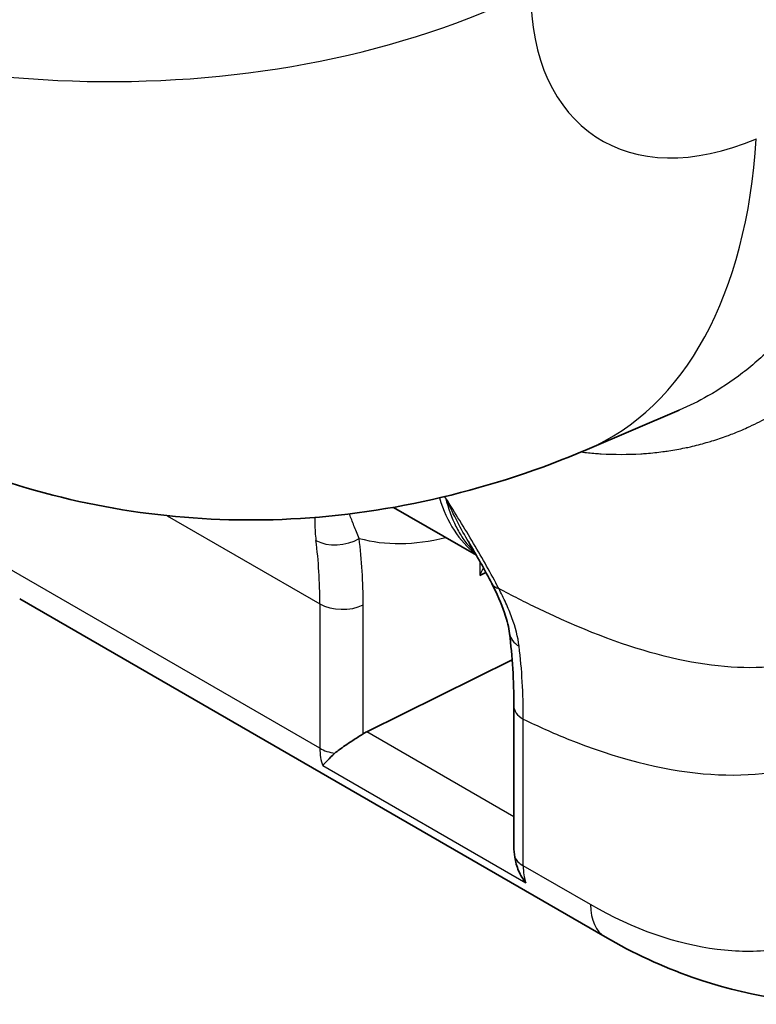
# Model space of a CAD drawing. Units: millimetres. Extents: x 43 to 4354, y 24 to 2272.
# Drawn here: x 386 to 406, y 157 to 183 of the extents above; entities that cross this region are included whole.
import ezdxf

# ---------------------------------------------------------------- set-up
doc = ezdxf.new("R2010")
doc.units = ezdxf.units.MM
doc.header["$LTSCALE"] = 3
doc.layers.add('Visible (ISO)', color=7, linetype='Continuous', lineweight=35)
doc.layers.add('Visible Narrow (ISO)', color=7, linetype='Continuous', lineweight=25)

msp = doc.modelspace()

# ---------------------------------------------------------------- linework, layer by layer
at = {"layer": 'Visible (ISO)'}
for p, q in [((404.172, 173.104), (404.173, 173.104)), ((403.601, 172.831), (401.166, 171.793)), ((398.246, 169.001), (396.055, 170.265)), ((398.334, 168.471), (398.497, 168.548)), ((401.644, 158.933), (386.192, 167.853)), ((400.949, 167.111), (400.949, 167.111)), ((401.546, 166.871), (401.546, 166.871)), ((399.189, 166.242), (395.351, 164.347)), ((399.234, 161.324), (399.234, 165.027))]:
    msp.add_line(p, q, dxfattribs=at)
msp.add_ellipse((395.357, 163.658), major_axis=(0.484, 0.697), ratio=0.625236, start_param=0.84607, end_param=0.99097, dxfattribs=at)
for points, knots in [([(401.166, 171.793), (398.699, 170.741), (396.024, 170.094), (390.866, 169.834), (388.316, 170.152), (384.563, 171.351), (383.226, 171.941), (381.974, 172.664)], [0, 0, 0, 0, 1.234234, 1.234234, 2.380936, 2.380936, 3.045004, 3.045004, 3.045004, 3.045004]), ([(399.119, 166.941), (399.11, 167.017), (399.095, 167.099), (399.068, 167.209), (399.062, 167.233), (399.036, 167.331), (399.013, 167.406), (398.901, 167.734), (398.783, 167.995), (398.65, 168.256)], [0, 0, 0, 0, 0.0564045, 0.0564045, 0.0721654, 0.0721654, 0.1194903, 0.1194903, 0.2740639, 0.2740639, 0.2740639, 0.2740639]), ([(395.257, 164.293), (395.24, 164.282), (395.222, 164.27), (395.123, 164.207), (395.036, 164.15), (394.845, 164.025), (394.719, 163.941), (394.587, 163.842), (394.548, 163.812), (394.513, 163.78)], [0.6423436, 0.6423436, 0.6423436, 0.6423436, 0.65221, 0.65221, 0.6955457, 0.6955457, 0.7552389, 0.7552389, 0.7796666, 0.7796666, 0.7796666, 0.7796666]), ([(394.513, 163.78), (394.434, 163.711), (394.369, 163.647), (394.315, 163.591), (394.261, 163.536), (394.218, 163.488), (394.19, 163.453)], [0, 0, 0, 0, 0.000566141, 0.000566141, 0.000566141, 0.001132283, 0.001132283, 0.001132283, 0.001132283]), ([(399.234, 161.324), (399.234, 161.321), (399.234, 161.319), (399.234, 161.229), (399.244, 161.134), (399.258, 161.041)], [1.15383057, 1.15383057, 1.15383057, 1.15383057, 1.15501802, 1.15501802, 1.1956987, 1.1956987, 1.1956987, 1.1956987]), ([(399.258, 161.041), (399.277, 160.915), (399.311, 160.794), (399.361, 160.678), (399.41, 160.563), (399.475, 160.453), (399.55, 160.358)], [0, 0, 0, 0, 0.000566141, 0.000566141, 0.000566141, 0.001132283, 0.001132283, 0.001132283, 0.001132283]), ([(412.047, 158.152), (410.82, 157.576), (409.48, 157.262), (406.744, 157.155), (405.312, 157.386), (403.16, 158.146), (402.393, 158.5), (401.644, 158.933)], [0, 0, 0, 0, 0.779389, 0.779389, 1.59726, 1.59726, 2.054831, 2.054831, 2.054831, 2.054831])]:
    msp.add_open_spline(points, degree=3, knots=knots, dxfattribs=at)
for points in [[(398.65, 168.256), (398.465, 168.619), (398.255, 168.991), (398.034, 169.365)], [(399.234, 165.027), (399.234, 165.697), (399.195, 166.338), (399.119, 166.941)], [(404.511, 166.094), (404.511, 166.095), (404.511, 166.095), (404.512, 166.096)]]:
    msp.add_open_spline(points, degree=3, dxfattribs=at)
at = {"layer": 'Visible Narrow (ISO)'}
for p, q in [((404.885, 173.533), (404.885, 173.533)), ((404.491, 173.283), (404.491, 173.283)), ((390.087, 170.045), (394.114, 167.72)), ((394.114, 163.91), (385.807, 168.706)), ((398.334, 168.844), (398.334, 168.471)), ((394.114, 167.72), (394.114, 163.91)), ((395.257, 164.293), (395.257, 167.691)), ((402.075, 166.679), (402.075, 166.679)), ((399.482, 160.811), (399.482, 164.682)), ((399.234, 162.105), (395.351, 164.347)), ((394.19, 163.453), (399.55, 160.358)), ((401.258, 159.785), (399.482, 160.811))]:
    msp.add_line(p, q, dxfattribs=at)
for centre, major_axis, ratio, start_param, end_param in [((388.565, 191.275), (16.933, 0), 0.57735, 3.926991, 5.427974), ((406.08, 187.111), (-4.707, -7.051), 0.616101, 5.537922, 7.038905), ((394.524, 187.369), (6.642, -15.576), 0.574548, 0, 0.852441), ((401.855, 174.738), (-3.378, -5.871), 0.576306, 5.784409, 6.206239), ((397.913, 182.934), (18.68, -14.467), 0.449374, 5.020937, 5.022997), ((396.372, 170.216), (-1.102, -1.808), 0.592459, 5.166048, 5.166063), ((395.263, 170.059), (0.49, -0.133), 0.357368, 4.069739, 4.069819), ((394.606, 169.821), (0.84, 0.105), 0.63839, 3.850367, 5.334577), ((381.04, 161.442), (-9.739, -13.901), 0.627467, 2.411196, 2.535972), ((398.787, 176.606), (4.643, 6.692), 0.625236, 3.358013, 3.760372), ((381.585, 161.067), (10.157, 14.639), 0.625236, 5.549732, 5.674508), ((398.787, 176.606), (4.643, 6.692), 0.625236, 3.808883, 3.808889), ((398.787, 176.606), (4.643, 6.692), 0.625236, 3.835839, 3.835853), ((399.404, 168.641), (-0.754, -0.385), 0.494485, 6.283156, 6.785845), ((394.713, 168.066), (0.847, 0), 0.57735, 3.926991, 5.410521), ((399.96, 167.046), (-0.84, -0.105), 0.661977, 0, 0.72021), ((388.688, 157.165), (7.353, 15.22), 0.519122, 5.457605, 5.603193), ((403.871, 166.453), (0.563, 1.044), 0.556861, 1.946795, 1.946807), ((406.32, 166.264), (-1.218, -2.229), 0.561008, 5.091093, 5.092048), ((400.08, 165.027), (-0.847, 0), 0.57735, 0, 0.785398), ((395.494, 164.634), (-1.001, -1.572), 0.604179, 5.524015, 5.856879), ((394.713, 164.255), (0.847, 0), 0.57735, 3.926991, 4.474056), ((400.08, 161.157), (-0.847, 0), 0.57735, 0.238333, 0.785398), ((400.736, 161.608), (-0.867, -1.649), 0.549201, 5.476114, 5.808978), ((402.575, 160.546), (-0.931, -1.613), 0.57735, 5.497787, 6.283185)]:
    msp.add_ellipse(centre, major_axis=major_axis, ratio=ratio, start_param=start_param, end_param=end_param, dxfattribs=at)
for points, knots in [([(408.907, 181.348), (408.876, 180.884), (408.775, 179.982), (408.539, 178.919), (408.282, 178.107), (408.056, 177.516), (407.799, 176.95), (407.419, 176.235), (406.877, 175.412), (406.253, 174.685), (405.703, 174.162), (405.128, 173.686), (404.435, 173.226), (403.859, 172.941), (403.601, 172.831)], [0, 0, 0, 0, 0.002463, 0.00492599, 0.00615749, 0.00738899, 0.00862048, 0.00985198, 0.01231498, 0.01477797, 0.01600947, 0.01724097, 0.01970396, 0.02162022, 0.02162022, 0.02162022, 0.02162022]), ([(401.009, 171.727), (401.137, 171.712), (401.264, 171.699), (401.391, 171.69), (401.44, 171.686), (401.49, 171.683), (401.539, 171.68), (401.892, 171.659), (402.24, 171.659), (402.585, 171.68), (402.635, 171.683), (402.685, 171.687), (402.735, 171.691), (402.88, 171.702), (403.025, 171.717), (403.169, 171.736), (403.22, 171.743), (403.27, 171.75), (403.32, 171.758), (403.463, 171.779), (403.605, 171.805), (403.746, 171.834), (403.796, 171.844), (403.847, 171.855), (403.897, 171.866), (404.036, 171.898), (404.175, 171.934), (404.312, 171.973), (404.362, 171.987), (404.412, 172.002), (404.462, 172.017), (404.597, 172.058), (404.73, 172.103), (404.862, 172.152), (404.911, 172.17), (404.96, 172.188), (405.009, 172.207), (405.139, 172.258), (405.268, 172.312), (405.395, 172.37), (405.57, 172.449), (405.741, 172.534), (405.91, 172.626), (405.957, 172.651), (406.004, 172.677), (406.05, 172.704), (406.171, 172.773), (406.291, 172.845), (406.409, 172.92), (406.572, 173.025), (406.733, 173.135), (406.891, 173.253), (406.935, 173.285), (406.979, 173.319), (407.022, 173.352), (407.135, 173.44), (407.246, 173.53), (407.356, 173.623), (407.508, 173.754), (407.657, 173.89), (407.803, 174.032), (407.843, 174.071), (407.882, 174.11), (407.922, 174.15), (408.169, 174.399), (408.403, 174.664), (408.627, 174.943), (408.661, 174.987), (408.696, 175.03), (408.73, 175.074), (408.952, 175.361), (409.162, 175.662), (409.361, 175.977), (409.389, 176.022), (409.417, 176.067), (409.445, 176.113), (409.53, 176.252), (409.614, 176.394), (409.694, 176.539), (409.719, 176.583), (409.744, 176.628), (409.768, 176.672), (409.85, 176.823), (409.929, 176.976), (410.005, 177.131), (410.026, 177.173), (410.046, 177.215), (410.067, 177.258), (410.095, 177.318), (410.123, 177.378), (410.151, 177.439), (410.199, 177.542), (410.245, 177.647), (410.29, 177.752), (410.306, 177.79), (410.322, 177.827), (410.337, 177.865), (410.41, 178.04), (410.479, 178.216), (410.543, 178.395), (410.555, 178.427), (410.567, 178.46), (410.578, 178.492), (410.644, 178.679), (410.706, 178.869), (410.764, 179.061), (410.832, 179.288), (410.893, 179.517), (410.949, 179.751), (410.953, 179.768), (410.957, 179.786), (410.961, 179.804), (410.985, 179.903), (411.007, 180.003), (411.028, 180.104), (411.053, 180.223), (411.076, 180.343), (411.098, 180.464), (411.099, 180.473), (411.101, 180.482), (411.102, 180.491), (411.122, 180.603), (411.141, 180.716), (411.158, 180.83), (411.159, 180.835), (411.159, 180.839), (411.16, 180.844), (411.168, 180.901), (411.177, 180.958), (411.185, 181.015), (411.185, 181.018), (411.185, 181.02), (411.185, 181.022), (411.194, 181.082), (411.201, 181.142), (411.209, 181.202)], [0.00945819, 0.00945819, 0.00945819, 0.00945819, 0.01028763, 0.01028763, 0.01028763, 0.01060973, 0.01060973, 0.01060973, 0.01292541, 0.01292541, 0.01292541, 0.01326218, 0.01326218, 0.01326218, 0.01424524, 0.01424524, 0.01424524, 0.0145884, 0.0145884, 0.0145884, 0.01556547, 0.01556547, 0.01556547, 0.01591463, 0.01591463, 0.01591463, 0.0168868, 0.0168868, 0.0168868, 0.01724085, 0.01724085, 0.01724085, 0.0182078, 0.0182078, 0.0182078, 0.01856708, 0.01856708, 0.01856708, 0.01952982, 0.01952982, 0.01952982, 0.02085223, 0.02085223, 0.02085223, 0.02121953, 0.02121953, 0.02121953, 0.02217617, 0.02217617, 0.02217617, 0.02350136, 0.02350136, 0.02350136, 0.02387197, 0.02387197, 0.02387197, 0.02482801, 0.02482801, 0.02482801, 0.02615783, 0.02615783, 0.02615783, 0.02652442, 0.02652442, 0.02652442, 0.02882091, 0.02882091, 0.02882091, 0.02917687, 0.02917687, 0.02917687, 0.03149704, 0.03149704, 0.03149704, 0.03182932, 0.03182932, 0.03182932, 0.03284442, 0.03284442, 0.03284442, 0.03315554, 0.03315554, 0.03315554, 0.03419984, 0.03419984, 0.03419984, 0.03448177, 0.03448177, 0.03448177, 0.0348815, 0.0348815, 0.0348815, 0.03556397, 0.03556397, 0.03556397, 0.03580799, 0.03580799, 0.03580799, 0.03693275, 0.03693275, 0.03693275, 0.03713421, 0.03713421, 0.03713421, 0.03830641, 0.03830641, 0.03830641, 0.03968317, 0.03968317, 0.03968317, 0.03978666, 0.03978666, 0.03978666, 0.04037222, 0.04037222, 0.04037222, 0.04106139, 0.04106139, 0.04106139, 0.04111289, 0.04111289, 0.04111289, 0.04175043, 0.04175043, 0.04175043, 0.041776, 0.041776, 0.041776, 0.04209483, 0.04209483, 0.04209483, 0.04210755, 0.04210755, 0.04210755, 0.04243911, 0.04243911, 0.04243911, 0.04243911]), ([(413.032, 180.201), (413.018, 178.32), (412.916, 176.613), (412.699, 175.097), (412.482, 173.581), (412.151, 172.256), (411.722, 171.128), (410.865, 168.872), (409.647, 167.41), (408.183, 166.657), (406.72, 165.905), (404.991, 165.859), (403.018, 166.389), (402.032, 166.654), (400.985, 167.061), (399.875, 167.596), (399.535, 167.76), (399.188, 167.936), (398.835, 168.124)], [-1, -1, -1, -1, -0.8687123, -0.8687123, -0.8687123, -0.7374245, -0.7374245, -0.7374245, -0.4748491, -0.4748491, -0.4748491, -0.2122736, -0.2122736, -0.2122736, -0.0809859, -0.0809859, -0.0809859, -0.0406885, -0.0406885, -0.0406885, -0.0406885]), ([(399.482, 164.682), (399.875, 164.489), (400.262, 164.317), (400.642, 164.163), (401.93, 163.641), (403.13, 163.338), (404.226, 163.24), (406.419, 163.044), (408.182, 163.662), (409.499, 164.949), (410.817, 166.236), (411.69, 168.192), (412.239, 170.739), (412.513, 172.012), (412.71, 173.434), (412.843, 175.007), (412.975, 176.58), (413.045, 178.304), (413.032, 180.201)], [-0.9712161, -0.9712161, -0.9712161, -0.9712161, -0.9320193, -0.9320193, -0.9320193, -0.7988737, -0.7988737, -0.7988737, -0.5325825, -0.5325825, -0.5325825, -0.2662912, -0.2662912, -0.2662912, -0.1331456, -0.1331456, -0.1331456, 0, 0, 0, 0]), ([(397.432, 170.52), (397.501, 170.239), (397.638, 169.861), (397.884, 169.442), (398.057, 169.227), (398.164, 169.119), (398.193, 169.092)], [0, 0, 0, 0, 0.001851846, 0.00277777, 0.003703693, 0.00403737, 0.00403737, 0.00403737, 0.00403737]), ([(398.835, 168.124), (398.633, 168.519), (398.408, 168.916), (398.17, 169.316), (397.933, 169.716), (397.683, 170.118), (397.432, 170.52)], [0.000000443, 0.000000443, 0.000000443, 0.000000443, 0.002279069, 0.002279069, 0.002279069, 0.004558139, 0.004558139, 0.004558139, 0.004558139]), ([(398.034, 169.365), (398.024, 169.382), (397.81, 169.746), (397.608, 170.133), (397.432, 170.52)], [0.002183199, 0.002183199, 0.002183199, 0.002183199, 0.002292159, 0.004584319, 0.004584319, 0.004584319, 0.004584319]), ([(393.978, 170), (393.977, 169.945), (393.977, 169.887), (393.979, 169.828), (393.983, 169.692), (393.993, 169.546), (394.012, 169.392)], [0.002289357, 0.002289357, 0.002289357, 0.002289357, 0.002676463, 0.002676463, 0.002676463, 0.003568618, 0.003568618, 0.003568618, 0.003568618]), ([(395.151, 169.446), (395.1, 169.565), (395.009, 169.787), (394.934, 169.99), (394.898, 170.089), (394.897, 170.093)], [0, 0, 0, 0, 0.000842852, 0.001685703, 0.001716995, 0.001716995, 0.001716995, 0.001716995]), ([(399.374, 166.6), (399.344, 166.846), (399.276, 167.098), (399.182, 167.354), (399.135, 167.482), (399.082, 167.611), (399.024, 167.74), (398.994, 167.804), (398.964, 167.868), (398.932, 167.933), (398.901, 167.997), (398.868, 168.061), (398.835, 168.124)], [0, 0, 0, 0, 0.001464969, 0.001464969, 0.001464969, 0.002197454, 0.002197454, 0.002197454, 0.002563696, 0.002563696, 0.002563696, 0.002929484, 0.002929484, 0.002929484, 0.002929484]), ([(411.169, 162.709), (410.75, 161.839), (410.259, 161.068), (409.645, 160.414), (409.338, 160.087), (409, 159.792), (408.638, 159.54), (408.275, 159.289), (407.885, 159.079), (407.463, 158.917), (407.041, 158.756), (406.583, 158.643), (406.103, 158.589), (405.623, 158.534), (405.122, 158.537), (404.598, 158.602), (403.552, 158.732), (402.408, 159.121), (401.258, 159.785)], [-1, -1, -1, -1, -0.75, -0.75, -0.75, -0.625, -0.625, -0.625, -0.5, -0.5, -0.5, -0.375, -0.375, -0.375, -0.25, -0.25, -0.25, 0, 0, 0, 0])]:
    msp.add_open_spline(points, degree=3, knots=knots, dxfattribs=at)
msp.add_open_spline([(398.429, 168.674), (398.396, 168.607), (398.365, 168.539), (398.334, 168.471)], degree=3, dxfattribs=at)

doc.saveas('drawing.dxf')
